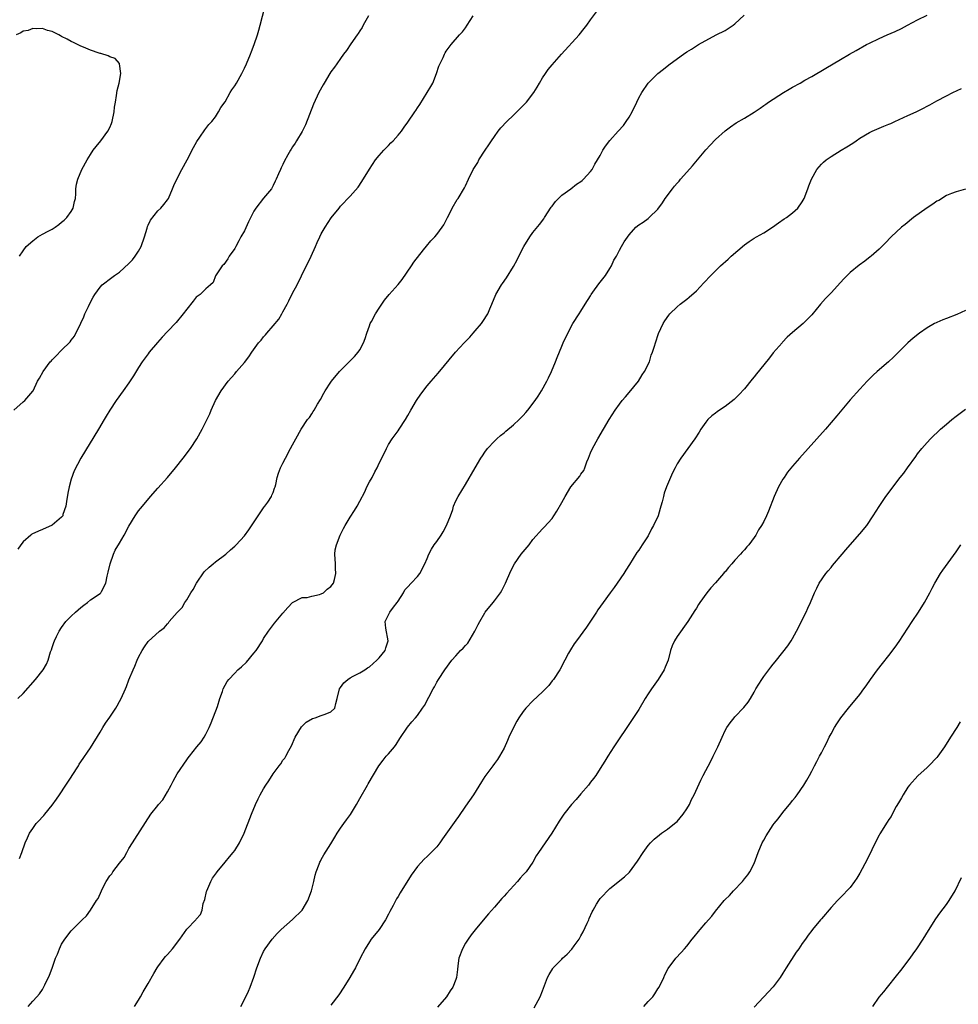
# Model space of a CAD drawing. Units: inches. Extents: x 2508000 to 2511000, y 1515000 to 1518000.
# Drawn here: x 2508292 to 2508487, y 1515303 to 1515508 of the extents above; entities that cross this region are included whole.
import ezdxf

# ---------------------------------------------------------------- set-up
doc = ezdxf.new("R2010")
doc.units = ezdxf.units.IN
doc.header["$MEASUREMENT"] = 0
doc.layers.add('LD25081515_10ft', color=123, linetype='Continuous')

msp = doc.modelspace()

# ---------------------------------------------------------------- linework, layer by layer
at = {"layer": 'LD25081515_10ft'}
for points, elevation in [([(2508291.03, 1515426.97), (2508293, 1515428.72), (2508293.34, 1515429), (2508295, 1515430.92), (2508295.05, 1515431), (2508295.99, 1515433), (2508296.39, 1515433.61), (2508297.14, 1515435), (2508298.64, 1515437), (2508298.81, 1515437.19), (2508299, 1515437.42), (2508299.8, 1515438.2), (2508301, 1515439.46), (2508302.8, 1515441.2), (2508303, 1515441.52), (2508303.66, 1515442.34), (2508304.97, 1515445.03), (2508305.62, 1515446.38), (2508305.85, 1515447), (2508306.55, 1515448.55), (2508307, 1515449.46), (2508307.56, 1515450.44), (2508307.91, 1515451), (2508309, 1515452.58), (2508309.43, 1515453), (2508311.42, 1515454.58), (2508312.02, 1515455), (2508313, 1515455.65), (2508315, 1515457.48), (2508315.76, 1515458.24), (2508316.32, 1515459), (2508317, 1515460.03), (2508317.57, 1515461), (2508318.26, 1515463), (2508318.79, 1515464.79), (2508318.87, 1515465.13), (2508319, 1515465.41), (2508319.49, 1515466.51), (2508321, 1515468.39), (2508321.61, 1515469), (2508322.23, 1515469.77), (2508323, 1515470.69), (2508323.21, 1515471), (2508324.07, 1515473), (2508324.34, 1515473.66), (2508324.93, 1515475), (2508325.99, 1515477), (2508327.09, 1515479), (2508328.43, 1515481.57), (2508329.13, 1515482.87), (2508329.74, 1515483.74), (2508330.76, 1515485.24), (2508331.63, 1515486.37), (2508332.21, 1515487), (2508333, 1515487.99), (2508333.64, 1515489), (2508334.12, 1515489.88), (2508335, 1515491.08), (2508336.07, 1515493), (2508336.39, 1515493.61), (2508337, 1515494.43), (2508337.36, 1515495), (2508338.46, 1515497), (2508339, 1515498.11), (2508339.41, 1515499), (2508340.26, 1515501), (2508340.45, 1515501.55), (2508341.06, 1515503), (2508341.74, 1515505), (2508341.99, 1515506.01), (2508342.29, 1515507), (2508343.24, 1515510.76)], 7910), ([(2508291.86, 1515367), (2508293, 1515368.09), (2508295.55, 1515371), (2508297.15, 1515373), (2508297.84, 1515374.16), (2508298.21, 1515375), (2508298.69, 1515376.69), (2508298.86, 1515377.14), (2508299, 1515377.6), (2508299.37, 1515378.63), (2508299.48, 1515379), (2508299.92, 1515379.92), (2508300.47, 1515381), (2508301, 1515381.81), (2508301.87, 1515383), (2508303, 1515384.14), (2508303.91, 1515385), (2508305, 1515385.97), (2508305.58, 1515386.42), (2508306.4, 1515387), (2508307, 1515387.5), (2508309, 1515388.85), (2508309.16, 1515389), (2508309.26, 1515389.26), (2508310.16, 1515391), (2508310.45, 1515392.45), (2508310.7, 1515393.3), (2508311.09, 1515395), (2508311.79, 1515397), (2508312.16, 1515397.84), (2508313, 1515399.34), (2508313.99, 1515401), (2508315, 1515402.87), (2508316.3, 1515405), (2508317, 1515406.03), (2508317.78, 1515407), (2508319.45, 1515409), (2508321, 1515410.72), (2508323.01, 1515413), (2508324.66, 1515415), (2508326.26, 1515417), (2508327.77, 1515419), (2508329.1, 1515421), (2508330.23, 1515423), (2508331.81, 1515426.19), (2508332.11, 1515427), (2508333.01, 1515429), (2508334.15, 1515431), (2508335.61, 1515433), (2508337, 1515434.55), (2508337.37, 1515435), (2508339, 1515436.88), (2508339.91, 1515438.09), (2508340.53, 1515439), (2508341.97, 1515441), (2508342.46, 1515441.54), (2508343, 1515442.2), (2508343.38, 1515442.62), (2508343.66, 1515443), (2508345, 1515444.51), (2508346.14, 1515445.86), (2508346.8, 1515447), (2508347, 1515447.4), (2508347.92, 1515449), (2508348.28, 1515449.72), (2508349, 1515451.27), (2508349.96, 1515453), (2508350.87, 1515454.87), (2508352.92, 1515459), (2508353.8, 1515461), (2508354.14, 1515461.86), (2508354.69, 1515463), (2508355, 1515463.62), (2508355.77, 1515465), (2508357.07, 1515466.93), (2508358.69, 1515469), (2508359, 1515469.37), (2508361, 1515471.49), (2508362.66, 1515473.34), (2508363.46, 1515474.54), (2508365, 1515477.1), (2508366.3, 1515479), (2508367, 1515479.92), (2508367.99, 1515481), (2508368.47, 1515481.54), (2508369, 1515481.99), (2508369.46, 1515482.54), (2508369.93, 1515483), (2508371, 1515484.12), (2508371.66, 1515485), (2508372.2, 1515485.8), (2508373, 1515486.85), (2508374.45, 1515489), (2508374.69, 1515489.31), (2508375, 1515489.81), (2508375.49, 1515490.51), (2508377.03, 1515493), (2508377.75, 1515494.25), (2508378.16, 1515495), (2508378.95, 1515497), (2508379.47, 1515498.53), (2508380.32, 1515500.32), (2508380.61, 1515501), (2508380.74, 1515501.26), (2508381, 1515501.65), (2508382.01, 1515503), (2508383.76, 1515505), (2508384.33, 1515505.67), (2508385, 1515506.49), (2508385.36, 1515507), (2508386.59, 1515509)], 7890), ([(2508364.78, 1515509), (2508363.68, 1515507), (2508363.47, 1515506.53), (2508363, 1515505.84), (2508362.68, 1515505.32), (2508362.43, 1515505), (2508361.11, 1515503.11), (2508360.23, 1515501.77), (2508359.61, 1515501), (2508359, 1515500.1), (2508358.21, 1515499), (2508357.74, 1515498.26), (2508357, 1515497.3), (2508356.8, 1515497), (2508355.56, 1515495), (2508355.36, 1515494.64), (2508354.49, 1515493), (2508353.4, 1515490.6), (2508351.73, 1515486.27), (2508351, 1515484.89), (2508349.84, 1515483), (2508349.54, 1515482.46), (2508349, 1515481.7), (2508348.75, 1515481.25), (2508348.58, 1515481), (2508348.03, 1515480.03), (2508347.31, 1515478.69), (2508347, 1515478.07), (2508346.67, 1515477.33), (2508346.5, 1515477), (2508346.12, 1515476.12), (2508345.6, 1515475), (2508345.38, 1515474.62), (2508345, 1515473.71), (2508344.76, 1515473.24), (2508344.61, 1515473), (2508343, 1515471.04), (2508341.41, 1515469), (2508341, 1515468.36), (2508339.84, 1515466.16), (2508339, 1515464.28), (2508338.28, 1515463), (2508337.85, 1515462.15), (2508337.21, 1515461), (2508337, 1515460.56), (2508335.86, 1515459), (2508335.58, 1515458.42), (2508334.71, 1515457.29), (2508334.4, 1515457), (2508333.14, 1515455.14), (2508333, 1515454.89), (2508332.48, 1515453.52), (2508331.97, 1515453), (2508331, 1515452.17), (2508329.81, 1515451), (2508329, 1515450.44), (2508328.33, 1515449.67), (2508327, 1515448), (2508326.29, 1515447), (2508324.83, 1515445.17), (2508323, 1515443.3), (2508321.88, 1515442.12), (2508320.93, 1515441.07), (2508319.23, 1515439), (2508319, 1515438.72), (2508317.77, 1515437), (2508317, 1515435.87), (2508315.92, 1515434.08), (2508315, 1515432.67), (2508313.82, 1515431), (2508312.35, 1515429), (2508311.01, 1515427), (2508310.25, 1515425.75), (2508309.83, 1515425), (2508308.66, 1515423), (2508305, 1515417), (2508303.62, 1515414.38), (2508303, 1515412.64), (2508302.59, 1515411), (2508302.31, 1515409.69), (2508301.98, 1515407.98), (2508301.85, 1515407), (2508301.28, 1515405.28), (2508301.23, 1515405), (2508301, 1515404.7), (2508299, 1515403.07), (2508297, 1515402.18), (2508296.17, 1515401.83), (2508294.83, 1515401.17), (2508294.59, 1515401), (2508293, 1515399.56), (2508292.52, 1515399), (2508291.92, 1515398.08)], 7900), ([(2508292.23, 1515333.77), (2508292.7, 1515335), (2508293.4, 1515337), (2508293.92, 1515338.08), (2508294.31, 1515339), (2508295, 1515340.01), (2508295.73, 1515341), (2508296.35, 1515341.65), (2508297, 1515342.4), (2508297.3, 1515342.7), (2508297.51, 1515343), (2508299, 1515344.82), (2508299.94, 1515346.06), (2508300.53, 1515347), (2508301.9, 1515349), (2508303, 1515350.68), (2508303.22, 1515351), (2508304.49, 1515353), (2508304.67, 1515353.33), (2508305, 1515353.84), (2508307, 1515356.78), (2508309, 1515360.05), (2508309.55, 1515361), (2508310.1, 1515361.9), (2508311, 1515363.17), (2508312.24, 1515365), (2508312.52, 1515365.48), (2508313, 1515366.38), (2508313.37, 1515367), (2508314.29, 1515369), (2508314.5, 1515369.5), (2508315, 1515370.89), (2508315.89, 1515373), (2508316.24, 1515373.76), (2508316.73, 1515375), (2508317, 1515375.61), (2508317.75, 1515377), (2508318.23, 1515377.77), (2508319, 1515378.89), (2508321.36, 1515381), (2508322.32, 1515381.68), (2508323, 1515382.55), (2508323.22, 1515382.78), (2508323.37, 1515383), (2508325, 1515384.93), (2508326.04, 1515385.96), (2508326.64, 1515387), (2508327, 1515387.53), (2508327.88, 1515389), (2508328.34, 1515389.66), (2508329.04, 1515391), (2508330.67, 1515393.33), (2508331.66, 1515394.34), (2508332.52, 1515395), (2508333, 1515395.41), (2508335.13, 1515397), (2508336.09, 1515397.91), (2508337, 1515398.69), (2508337.31, 1515399), (2508339, 1515400.87), (2508339.93, 1515402.07), (2508341.85, 1515405), (2508343.11, 1515406.89), (2508343.23, 1515407), (2508343.85, 1515407.85), (2508344.62, 1515409), (2508344.72, 1515409.28), (2508345, 1515409.88), (2508345.27, 1515410.73), (2508345.39, 1515411), (2508345.53, 1515411.53), (2508345.82, 1515413), (2508346.11, 1515413.89), (2508346.53, 1515415), (2508347, 1515415.92), (2508347.53, 1515417), (2508348.61, 1515419), (2508349, 1515419.77), (2508349.72, 1515421), (2508350.83, 1515423), (2508352.14, 1515425), (2508352.53, 1515425.47), (2508353, 1515426.19), (2508353.33, 1515426.67), (2508353.5, 1515427), (2508354.19, 1515428.19), (2508354.81, 1515429.19), (2508355.52, 1515430.48), (2508355.82, 1515431), (2508357, 1515432.79), (2508357.15, 1515433), (2508358.81, 1515435), (2508360.78, 1515437), (2508361, 1515437.2), (2508361.88, 1515438.12), (2508362.64, 1515439), (2508363, 1515439.51), (2508363.8, 1515441), (2508364.1, 1515441.9), (2508364.5, 1515443), (2508365, 1515444.52), (2508365.19, 1515445), (2508365.44, 1515445.44), (2508366.27, 1515447), (2508367, 1515448.2), (2508368.14, 1515449.86), (2508369.11, 1515451), (2508371, 1515453.08), (2508371.83, 1515454.17), (2508373.76, 1515457), (2508374.25, 1515457.75), (2508376.28, 1515460.28), (2508376.91, 1515461.09), (2508377.8, 1515462.2), (2508378.59, 1515463), (2508379, 1515463.49), (2508380.13, 1515465), (2508380.47, 1515465.53), (2508381, 1515466.47), (2508381.25, 1515467), (2508381.53, 1515467.53), (2508382.23, 1515469), (2508383.25, 1515470.75), (2508383.44, 1515471), (2508384.8, 1515473.2), (2508385, 1515473.59), (2508385.62, 1515475), (2508386.58, 1515477), (2508386.75, 1515477.25), (2508387.52, 1515478.48), (2508387.78, 1515479), (2508389.09, 1515481), (2508389.87, 1515482.13), (2508390.38, 1515483), (2508391, 1515483.91), (2508391.8, 1515485), (2508392.35, 1515485.65), (2508393.58, 1515487), (2508395, 1515488.34), (2508397.34, 1515490.66), (2508397.64, 1515491), (2508399.23, 1515493), (2508399.86, 1515494.14), (2508400.41, 1515495), (2508401, 1515496.09), (2508401.63, 1515497), (2508402.17, 1515497.83), (2508403, 1515498.8), (2508404.95, 1515501), (2508408.65, 1515505), (2508409.69, 1515506.31), (2508410.22, 1515507), (2508411, 1515508.12), (2508412.2, 1515509.8)], 7880), ([(2508294.07, 1515303), (2508295, 1515304.08), (2508295.87, 1515305), (2508296.38, 1515305.62), (2508297, 1515306.52), (2508297.19, 1515306.81), (2508297.5, 1515307.5), (2508298.5, 1515309.5), (2508299.04, 1515310.96), (2508299.75, 1515313), (2508300.12, 1515313.88), (2508300.53, 1515315), (2508301, 1515315.91), (2508301.66, 1515317), (2508303, 1515318.69), (2508305.24, 1515321), (2508306.14, 1515321.86), (2508307.01, 1515322.99), (2508308.26, 1515325), (2508308.56, 1515325.44), (2508309.26, 1515327), (2508309.51, 1515327.51), (2508310.28, 1515329), (2508311, 1515330.14), (2508311.41, 1515330.59), (2508311.66, 1515331), (2508313, 1515332.78), (2508314.01, 1515333.99), (2508314.54, 1515335), (2508315, 1515335.83), (2508315.74, 1515337), (2508316.22, 1515337.78), (2508319.53, 1515343), (2508321, 1515344.79), (2508321.16, 1515345), (2508322.06, 1515345.94), (2508323, 1515347.62), (2508323.81, 1515349), (2508324.19, 1515349.81), (2508325, 1515351.37), (2508327, 1515354.29), (2508327.33, 1515354.67), (2508327.57, 1515355), (2508329.14, 1515357), (2508329.99, 1515358.01), (2508330.63, 1515359), (2508331, 1515359.63), (2508331.66, 1515361), (2508332.06, 1515361.94), (2508333.38, 1515365.38), (2508333.91, 1515367), (2508334.44, 1515368.44), (2508334.62, 1515369), (2508335, 1515369.76), (2508335.44, 1515370.56), (2508335.75, 1515371), (2508337, 1515372.29), (2508337.67, 1515373), (2508338.42, 1515373.58), (2508339.41, 1515374.59), (2508341, 1515376.45), (2508341.44, 1515377), (2508342.74, 1515379), (2508343, 1515379.47), (2508344.03, 1515381), (2508344.42, 1515381.58), (2508345.29, 1515382.71), (2508347, 1515384.74), (2508348.06, 1515385.94), (2508349.04, 1515386.96), (2508351, 1515388.01), (2508352.05, 1515388.05), (2508353, 1515388.31), (2508354.63, 1515388.63), (2508355, 1515388.76), (2508355.43, 1515389), (2508356.25, 1515389.75), (2508357, 1515390.31), (2508357.51, 1515391), (2508357.77, 1515391.77), (2508358.04, 1515393), (2508357.92, 1515394.08), (2508357.94, 1515395), (2508357.78, 1515397), (2508357.9, 1515397.9), (2508358.14, 1515399), (2508358.93, 1515401), (2508359.63, 1515402.37), (2508359.93, 1515403), (2508361, 1515404.75), (2508361.91, 1515406.09), (2508362.46, 1515407), (2508363, 1515408.07), (2508364.03, 1515409.97), (2508364.48, 1515411), (2508365, 1515412.05), (2508365.57, 1515413), (2508366.14, 1515414.14), (2508366.61, 1515415), (2508367, 1515415.94), (2508367.56, 1515417), (2508368.56, 1515419), (2508369, 1515419.82), (2508369.74, 1515421), (2508371, 1515422.7), (2508371.2, 1515423), (2508372.5, 1515425), (2508373, 1515425.87), (2508373.59, 1515427), (2508374.77, 1515429), (2508375.68, 1515430.32), (2508377, 1515432.02), (2508377.83, 1515433), (2508379.33, 1515434.67), (2508382.88, 1515439), (2508384.71, 1515441), (2508385.88, 1515442.12), (2508386.59, 1515443), (2508387, 1515443.44), (2508388.32, 1515445), (2508388.61, 1515445.39), (2508389.6, 1515447), (2508390.05, 1515448.05), (2508390.48, 1515449), (2508391.3, 1515451), (2508392.46, 1515453), (2508392.69, 1515453.31), (2508393.51, 1515454.49), (2508395, 1515456.86), (2508395.75, 1515458.25), (2508396.09, 1515459), (2508397.12, 1515461), (2508398.38, 1515463), (2508399, 1515463.93), (2508400.39, 1515465.61), (2508401.25, 1515466.75), (2508401.39, 1515467), (2508402.82, 1515469.18), (2508403, 1515469.39), (2508403.67, 1515470.33), (2508404.31, 1515471), (2508405, 1515471.68), (2508406.86, 1515473), (2508408.04, 1515473.96), (2508409, 1515474.53), (2508409.24, 1515474.76), (2508409.55, 1515475), (2508411, 1515476.59), (2508411.3, 1515477), (2508411.86, 1515478.14), (2508412.44, 1515479), (2508413, 1515479.93), (2508413.58, 1515481), (2508414.1, 1515481.9), (2508415, 1515483.03), (2508416.76, 1515485), (2508417.84, 1515486.16), (2508418.41, 1515487), (2508419, 1515487.91), (2508419.66, 1515489), (2508420.61, 1515491), (2508421, 1515491.91), (2508421.63, 1515493), (2508422.95, 1515495), (2508425, 1515497.01), (2508426.13, 1515497.87), (2508427.24, 1515498.76), (2508427.55, 1515499), (2508430.3, 1515501), (2508431, 1515501.48), (2508431.97, 1515502.03), (2508433, 1515502.73), (2508433.46, 1515503), (2508437.09, 1515505), (2508439, 1515505.91), (2508440.63, 1515507), (2508441, 1515507.27), (2508442.91, 1515509.09)], 7870), ([(2508316.18, 1515303), (2508317, 1515304.32), (2508317.4, 1515305), (2508317.96, 1515306.04), (2508319, 1515307.76), (2508320.17, 1515309.83), (2508320.86, 1515311), (2508321, 1515311.22), (2508322.32, 1515313), (2508322.63, 1515313.37), (2508323, 1515313.76), (2508324.04, 1515315), (2508325.55, 1515317), (2508327, 1515319.06), (2508328.9, 1515321), (2508329, 1515321.14), (2508329.87, 1515322.13), (2508330.2, 1515323), (2508330.42, 1515324.42), (2508330.75, 1515325.25), (2508331.14, 1515326.86), (2508331.16, 1515327), (2508332.02, 1515329), (2508332.37, 1515329.63), (2508333.2, 1515330.8), (2508333.35, 1515331), (2508335.04, 1515333), (2508335.9, 1515334.1), (2508336.7, 1515335), (2508337, 1515335.41), (2508338, 1515337), (2508338.98, 1515339), (2508340.48, 1515343), (2508341.29, 1515345), (2508341.87, 1515346.13), (2508342.25, 1515347), (2508343, 1515348.27), (2508343.45, 1515349), (2508344.09, 1515349.91), (2508345, 1515351.33), (2508346.25, 1515353), (2508346.56, 1515353.44), (2508347, 1515354.17), (2508347.39, 1515354.61), (2508347.62, 1515355), (2508348.24, 1515356.24), (2508348.79, 1515357.21), (2508349.59, 1515359), (2508350.87, 1515361.13), (2508351.87, 1515362.13), (2508353.15, 1515362.85), (2508353.75, 1515363), (2508355, 1515363.46), (2508355.79, 1515363.79), (2508357, 1515364.25), (2508357.83, 1515365), (2508358, 1515366), (2508358.28, 1515367), (2508358.78, 1515369), (2508359, 1515369.28), (2508359.7, 1515370.3), (2508360.53, 1515371), (2508361, 1515371.32), (2508361.63, 1515371.63), (2508363, 1515372.39), (2508364.03, 1515373), (2508364.6, 1515373.4), (2508365, 1515373.62), (2508366.58, 1515375), (2508367, 1515375.45), (2508368.28, 1515377), (2508368.42, 1515377.58), (2508368.87, 1515379), (2508368.39, 1515381.61), (2508368.3, 1515383), (2508369.23, 1515385), (2508369.99, 1515386.01), (2508370.8, 1515387), (2508371, 1515387.27), (2508372.06, 1515389), (2508372.4, 1515389.6), (2508373, 1515390.22), (2508373.68, 1515391), (2508375, 1515392.37), (2508375.48, 1515393), (2508376.51, 1515395), (2508377, 1515396.1), (2508377.34, 1515397), (2508377.92, 1515398.08), (2508378.5, 1515399), (2508379, 1515399.63), (2508379.95, 1515401), (2508380.33, 1515401.67), (2508381.04, 1515403), (2508381.84, 1515405), (2508382.34, 1515406.34), (2508382.52, 1515407), (2508383, 1515408.13), (2508383.48, 1515409), (2508385, 1515411.49), (2508387, 1515415.01), (2508388.18, 1515417), (2508388.49, 1515417.51), (2508389, 1515418.23), (2508389.58, 1515419), (2508391, 1515420.53), (2508391.47, 1515421), (2508392.28, 1515421.72), (2508393, 1515422.28), (2508393.38, 1515422.62), (2508395, 1515423.93), (2508396.14, 1515425), (2508397, 1515425.88), (2508397.53, 1515426.47), (2508397.98, 1515427), (2508399.47, 1515429), (2508400.09, 1515429.91), (2508400.77, 1515431), (2508401.91, 1515433), (2508402.28, 1515433.72), (2508402.87, 1515435), (2508403.71, 1515437), (2508404.08, 1515437.92), (2508405, 1515440.3), (2508405.32, 1515441), (2508406.29, 1515443), (2508407.34, 1515445), (2508408.6, 1515447), (2508409, 1515447.55), (2508409.86, 1515449), (2508411, 1515450.78), (2508411.13, 1515451), (2508411.49, 1515451.49), (2508412.73, 1515453.27), (2508413, 1515453.57), (2508414.09, 1515455), (2508415, 1515456.45), (2508415.33, 1515457), (2508415.85, 1515458.15), (2508416.36, 1515459), (2508417, 1515460.23), (2508417.45, 1515461), (2508418, 1515462), (2508419, 1515463.45), (2508420.43, 1515465), (2508421, 1515465.5), (2508421.91, 1515466.09), (2508423, 1515466.83), (2508423.21, 1515467), (2508425, 1515468.78), (2508425.93, 1515470.07), (2508426.5, 1515471), (2508428.02, 1515473), (2508428.48, 1515473.52), (2508429, 1515474.17), (2508429.39, 1515474.61), (2508429.71, 1515475), (2508431, 1515476.49), (2508432.19, 1515477.81), (2508435, 1515481.1), (2508435.9, 1515482.1), (2508437, 1515483.24), (2508439, 1515485.04), (2508440.12, 1515485.88), (2508441.3, 1515486.7), (2508443, 1515487.72), (2508445, 1515488.96), (2508446.24, 1515489.76), (2508447, 1515490.31), (2508447.43, 1515490.57), (2508447.98, 1515491), (2508451.11, 1515493), (2508452.31, 1515493.69), (2508453, 1515494.11), (2508454.59, 1515495), (2508455.57, 1515495.57), (2508457, 1515496.35), (2508459.93, 1515498.07), (2508461.43, 1515499), (2508463, 1515499.91), (2508464.84, 1515501), (2508466.22, 1515501.78), (2508468.4, 1515503), (2508469, 1515503.3), (2508471, 1515504.25), (2508472.68, 1515505), (2508474.31, 1515505.69), (2508475.68, 1515506.32), (2508476.93, 1515507), (2508479, 1515508.16), (2508481, 1515509.11)], 7860), ([(2508292.24, 1515459), (2508293, 1515460.12), (2508293.64, 1515461), (2508295, 1515462.2), (2508296.08, 1515463), (2508297, 1515463.54), (2508298.17, 1515464.17), (2508299, 1515464.59), (2508299.66, 1515465), (2508300.4, 1515465.6), (2508301, 1515466.04), (2508301.49, 1515466.51), (2508302.08, 1515467), (2508303, 1515468.29), (2508303.42, 1515469), (2508303.66, 1515470.34), (2508303.85, 1515471), (2508303.97, 1515471.97), (2508303.98, 1515473), (2508304.07, 1515473.93), (2508304.35, 1515475), (2508305.21, 1515477), (2508306.29, 1515479), (2508307, 1515480.1), (2508307.55, 1515481), (2508308.17, 1515481.83), (2508309.13, 1515483), (2508310.61, 1515485), (2508311, 1515485.77), (2508311.39, 1515486.61), (2508311.52, 1515487), (2508311.94, 1515489), (2508312.02, 1515489.98), (2508312.18, 1515491), (2508312.43, 1515492.43), (2508312.56, 1515493.44), (2508312.96, 1515495), (2508313.29, 1515497), (2508313.04, 1515498.96), (2508313.04, 1515499.04), (2508313, 1515499.07), (2508312.11, 1515500.11), (2508311, 1515500.42), (2508310.64, 1515500.64), (2508309.12, 1515501.12), (2508309, 1515501.14), (2508308.79, 1515501.21), (2508307, 1515501.86), (2508305.53, 1515502.47), (2508305, 1515502.69), (2508303.44, 1515503.44), (2508303, 1515503.63), (2508302.12, 1515504.12), (2508301, 1515504.66), (2508300.79, 1515504.79), (2508300.39, 1515505), (2508299, 1515505.68), (2508298.07, 1515505.93), (2508297, 1515506.33), (2508295.75, 1515506.25), (2508295, 1515506.35), (2508294.05, 1515505.95), (2508293, 1515505.77), (2508292.54, 1515505.46), (2508291.54, 1515505)], 7920), ([(2508338.28, 1515303), (2508339.32, 1515305), (2508339.85, 1515306.15), (2508340.19, 1515307), (2508340.95, 1515309.05), (2508341.59, 1515311), (2508342.32, 1515313), (2508343, 1515314.39), (2508343.33, 1515315), (2508344.78, 1515317), (2508345.84, 1515318.16), (2508346.67, 1515319), (2508349, 1515321.08), (2508351, 1515323.01), (2508352.22, 1515325), (2508352.95, 1515327), (2508353.42, 1515329), (2508353.7, 1515330.3), (2508353.92, 1515331), (2508354.56, 1515332.56), (2508354.71, 1515333), (2508354.8, 1515333.2), (2508355, 1515333.52), (2508355.52, 1515334.48), (2508357, 1515336.83), (2508357.8, 1515338.2), (2508358.29, 1515339), (2508359, 1515340.06), (2508359.67, 1515341), (2508360.23, 1515341.77), (2508361.09, 1515342.91), (2508362.34, 1515345), (2508363, 1515346.23), (2508364.59, 1515349), (2508364.72, 1515349.28), (2508366.99, 1515353.01), (2508367.83, 1515354.17), (2508368.52, 1515355), (2508369, 1515355.51), (2508370.19, 1515357), (2508370.54, 1515357.46), (2508371.32, 1515358.68), (2508372.94, 1515361.06), (2508373.84, 1515362.16), (2508374.6, 1515363), (2508375, 1515363.51), (2508376.06, 1515365), (2508376.43, 1515365.57), (2508378.25, 1515369), (2508378.53, 1515369.47), (2508379, 1515370.41), (2508379.34, 1515371), (2508380.66, 1515373), (2508382.16, 1515375), (2508383, 1515375.89), (2508383.98, 1515377), (2508384.51, 1515377.49), (2508385, 1515378.06), (2508385.45, 1515378.55), (2508386.95, 1515381), (2508387.61, 1515382.39), (2508387.94, 1515383), (2508389, 1515384.84), (2508389.11, 1515385), (2508390.77, 1515387), (2508391, 1515387.3), (2508392.25, 1515389), (2508392.53, 1515389.47), (2508393.32, 1515391), (2508394.41, 1515393.59), (2508395.15, 1515395), (2508396.58, 1515397), (2508398.21, 1515399), (2508399, 1515400.07), (2508401, 1515402.27), (2508401.37, 1515402.63), (2508403, 1515404.48), (2508403.33, 1515405), (2508404.01, 1515405.99), (2508405, 1515407.74), (2508405.68, 1515409), (2508406.91, 1515411), (2508408.77, 1515413.23), (2508409, 1515413.63), (2508409.58, 1515414.42), (2508409.77, 1515415), (2508410.2, 1515416.2), (2508410.54, 1515417), (2508411, 1515418.13), (2508411.38, 1515419), (2508412.49, 1515421), (2508413.71, 1515423), (2508414.88, 1515425), (2508416.13, 1515427), (2508417, 1515428.2), (2508417.59, 1515429), (2508418.23, 1515429.77), (2508419, 1515430.65), (2508420.94, 1515433), (2508421.7, 1515434.3), (2508422.23, 1515435), (2508423.22, 1515437), (2508423.62, 1515438.38), (2508423.88, 1515439), (2508424.28, 1515440.28), (2508424.48, 1515441), (2508425.11, 1515442.89), (2508426.1, 1515445), (2508426.43, 1515445.57), (2508427.26, 1515446.74), (2508427.48, 1515447), (2508429, 1515448.46), (2508429.61, 1515449), (2508431, 1515450.05), (2508431.52, 1515450.48), (2508433, 1515451.8), (2508434.57, 1515453.43), (2508436.03, 1515455), (2508438.03, 1515457), (2508439.63, 1515458.37), (2508440.27, 1515459), (2508443, 1515461.38), (2508443.99, 1515462.01), (2508445, 1515462.74), (2508445.48, 1515463), (2508447, 1515463.86), (2508448.8, 1515465), (2508450.08, 1515465.92), (2508451.27, 1515466.73), (2508451.72, 1515467), (2508453, 1515468), (2508454.11, 1515469), (2508455, 1515470.26), (2508455.4, 1515471), (2508456.16, 1515473), (2508456.41, 1515473.59), (2508456.92, 1515475), (2508458.05, 1515477), (2508459, 1515478.09), (2508459.46, 1515478.54), (2508459.98, 1515479), (2508461, 1515479.7), (2508463.11, 1515481), (2508464.3, 1515481.7), (2508465.52, 1515482.48), (2508466.21, 1515483), (2508467, 1515483.5), (2508469, 1515484.73), (2508469.54, 1515485), (2508471, 1515485.63), (2508472.01, 1515485.99), (2508473, 1515486.43), (2508473.41, 1515486.59), (2508474.27, 1515487), (2508477, 1515488.22), (2508478.69, 1515489), (2508480.24, 1515489.76), (2508481, 1515490.19), (2508481.54, 1515490.46), (2508483, 1515491.27), (2508485, 1515492.34), (2508486.3, 1515493), (2508488.11, 1515493.89)], 7850), ([(2508489, 1515472.91), (2508487, 1515472.39), (2508486.04, 1515472.04), (2508485, 1515471.61), (2508483.4, 1515470.6), (2508483, 1515470.4), (2508482.2, 1515469.8), (2508481, 1515469.03), (2508478.12, 1515467), (2508476.41, 1515465.59), (2508475.65, 1515465), (2508473.5, 1515463), (2508472.28, 1515461.72), (2508471.55, 1515461), (2508471, 1515460.48), (2508469.37, 1515459), (2508469.17, 1515458.83), (2508468.03, 1515457.97), (2508466.87, 1515457.13), (2508465, 1515455.6), (2508464.37, 1515455), (2508463.7, 1515454.3), (2508463, 1515453.53), (2508461, 1515451.38), (2508459.83, 1515450.17), (2508458.83, 1515449), (2508457, 1515446.79), (2508456.1, 1515445.9), (2508455.2, 1515445), (2508453, 1515443.14), (2508451.86, 1515442.14), (2508450.89, 1515441.11), (2508450.82, 1515441), (2508449, 1515438.87), (2508448.18, 1515437.82), (2508447, 1515436.42), (2508445.5, 1515434.5), (2508445, 1515433.92), (2508444.61, 1515433.39), (2508443, 1515431.44), (2508441.86, 1515430.14), (2508441, 1515429.3), (2508440.84, 1515429.16), (2508439, 1515427.73), (2508437.83, 1515427), (2508437.34, 1515426.66), (2508437, 1515426.38), (2508436.21, 1515425.79), (2508435.41, 1515425), (2508435, 1515424.51), (2508433.95, 1515423), (2508433.57, 1515422.43), (2508432.65, 1515421), (2508429.74, 1515417), (2508429, 1515415.79), (2508428.57, 1515415), (2508428.04, 1515413.96), (2508427, 1515411.53), (2508426.79, 1515411), (2508426.32, 1515409.68), (2508426.14, 1515409), (2508425.89, 1515407.89), (2508425.62, 1515407), (2508425.44, 1515406.56), (2508425.02, 1515405), (2508424.07, 1515403), (2508423.69, 1515402.31), (2508423, 1515400.87), (2508421.73, 1515399), (2508421, 1515397.83), (2508420.64, 1515397.36), (2508419.12, 1515394.88), (2508418.31, 1515393.69), (2508417.88, 1515393), (2508416.51, 1515391), (2508415.91, 1515390.09), (2508415.08, 1515389), (2508413.6, 1515387), (2508412.54, 1515385.46), (2508412.21, 1515385), (2508411, 1515383.1), (2508410.15, 1515381.85), (2508408.07, 1515379), (2508407.59, 1515378.41), (2508406.83, 1515377.17), (2508406.44, 1515376.44), (2508405.61, 1515375), (2508404.57, 1515373), (2508403.28, 1515371), (2508403.16, 1515370.84), (2508403, 1515370.66), (2508402.31, 1515369.69), (2508401, 1515368.41), (2508399, 1515366.52), (2508397.5, 1515365), (2508397, 1515364.33), (2508396.09, 1515363), (2508395.69, 1515362.31), (2508394.96, 1515360.96), (2508393.97, 1515359), (2508393.7, 1515358.3), (2508393, 1515356.72), (2508392.05, 1515355), (2508391.64, 1515354.36), (2508391, 1515353.49), (2508390.66, 1515353), (2508389, 1515350.78), (2508388.33, 1515349.67), (2508386.62, 1515347), (2508385, 1515344.62), (2508383.51, 1515342.49), (2508383, 1515341.74), (2508381.27, 1515339.27), (2508380.19, 1515337.81), (2508379.66, 1515337), (2508379, 1515336.17), (2508377.87, 1515335), (2508377, 1515334.2), (2508376.36, 1515333.64), (2508375, 1515332.12), (2508373.7, 1515330.3), (2508371.38, 1515326.62), (2508371, 1515325.88), (2508370.66, 1515325.34), (2508369.96, 1515323.96), (2508369.28, 1515322.72), (2508369, 1515322.15), (2508368.32, 1515321), (2508367, 1515319), (2508365.4, 1515317), (2508365, 1515316.41), (2508364.09, 1515315), (2508363.06, 1515313), (2508362.09, 1515311), (2508361.71, 1515310.29), (2508360.96, 1515309), (2508359.69, 1515307), (2508358.61, 1515305.39), (2508357, 1515303.28)], 7840), ([(2508489, 1515447.72), (2508487.16, 1515446.84), (2508485, 1515446), (2508484.25, 1515445.75), (2508483, 1515445.21), (2508482.84, 1515445.16), (2508482.53, 1515445), (2508481, 1515444.11), (2508479.38, 1515443), (2508478.07, 1515441.93), (2508477, 1515440.94), (2508475.06, 1515439), (2508474.01, 1515437.99), (2508472.96, 1515437.04), (2508470.6, 1515435), (2508469.77, 1515434.23), (2508468.53, 1515433), (2508467, 1515431.36), (2508465, 1515429.1), (2508462.22, 1515425.78), (2508459.83, 1515423), (2508458.07, 1515421), (2508454.46, 1515417), (2508453, 1515415.34), (2508451.95, 1515414.05), (2508451.23, 1515413), (2508451, 1515412.63), (2508450.1, 1515411), (2508449.19, 1515409), (2508448.01, 1515405.99), (2508447.57, 1515405), (2508447, 1515403.83), (2508446.56, 1515403), (2508445.94, 1515402.06), (2508445.35, 1515401), (2508445, 1515400.48), (2508443.89, 1515399), (2508443.48, 1515398.53), (2508443, 1515397.95), (2508442.54, 1515397.46), (2508442.2, 1515397), (2508441, 1515395.75), (2508440.36, 1515395), (2508439.71, 1515394.29), (2508439, 1515393.38), (2508438.81, 1515393.19), (2508438.66, 1515393), (2508437, 1515391.07), (2508436, 1515390), (2508435.18, 1515389), (2508433.71, 1515387), (2508433.44, 1515386.57), (2508433, 1515385.82), (2508432.68, 1515385.32), (2508431.24, 1515383), (2508429, 1515379.88), (2508428.46, 1515379), (2508428, 1515378), (2508427.65, 1515377), (2508427.11, 1515375), (2508426.5, 1515373.5), (2508426.29, 1515373), (2508425.03, 1515370.97), (2508423.65, 1515369), (2508423, 1515367.98), (2508422.37, 1515367), (2508421, 1515364.75), (2508419.54, 1515362.46), (2508415.85, 1515357), (2508414.57, 1515355), (2508413.99, 1515354.01), (2508413, 1515352.43), (2508412.06, 1515351), (2508411.62, 1515350.38), (2508411, 1515349.64), (2508410.56, 1515349), (2508409, 1515347.2), (2508408, 1515346), (2508407.01, 1515345), (2508405.45, 1515343), (2508404.47, 1515341.53), (2508402.91, 1515339), (2508400.15, 1515335), (2508399.71, 1515334.29), (2508398.96, 1515333), (2508397.58, 1515331), (2508397, 1515330.32), (2508396.36, 1515329.64), (2508395.82, 1515329), (2508393.51, 1515326.49), (2508393, 1515325.9), (2508392.55, 1515325.45), (2508391, 1515323.65), (2508389.75, 1515322.25), (2508389, 1515321.32), (2508387, 1515318.95), (2508386.14, 1515317.86), (2508385.55, 1515317), (2508385, 1515316.12), (2508384.36, 1515315), (2508383.63, 1515313), (2508383.41, 1515311.41), (2508383.3, 1515310.7), (2508383.12, 1515309), (2508383, 1515308.62), (2508382.35, 1515307), (2508381.78, 1515306.22), (2508381.03, 1515305), (2508379.15, 1515302.84)], 7830), ([(2508399.3, 1515302.7), (2508400.52, 1515305), (2508401, 1515306.22), (2508401.23, 1515306.77), (2508402.07, 1515309), (2508402.38, 1515309.62), (2508403.12, 1515310.88), (2508403.2, 1515311), (2508405, 1515312.8), (2508405.18, 1515313), (2508406.15, 1515313.85), (2508407.12, 1515314.88), (2508407.6, 1515315.6), (2508408.61, 1515317), (2508409, 1515317.69), (2508409.49, 1515318.51), (2508410.32, 1515320.32), (2508410.62, 1515321), (2508410.71, 1515321.29), (2508411.33, 1515322.67), (2508411.51, 1515323), (2508412.26, 1515324.26), (2508412.69, 1515325), (2508413, 1515325.42), (2508415, 1515327.53), (2508418.04, 1515329.96), (2508419.07, 1515330.93), (2508420.79, 1515333.21), (2508421.94, 1515335), (2508423, 1515336.46), (2508423.47, 1515337), (2508424.22, 1515337.78), (2508425.3, 1515338.7), (2508425.72, 1515339), (2508427, 1515339.87), (2508428.48, 1515341), (2508429, 1515341.47), (2508430.28, 1515343), (2508431, 1515344.1), (2508431.54, 1515345), (2508431.98, 1515346.02), (2508432.54, 1515347), (2508433.94, 1515350.06), (2508434.42, 1515351), (2508436.01, 1515353.99), (2508436.52, 1515355), (2508437, 1515355.98), (2508437.47, 1515357), (2508438.33, 1515359), (2508439, 1515360.34), (2508439.35, 1515361), (2508440.01, 1515361.99), (2508440.83, 1515363), (2508441, 1515363.2), (2508442.88, 1515365.12), (2508443.76, 1515366.24), (2508444.25, 1515367), (2508445, 1515368.34), (2508445.34, 1515369), (2508446, 1515370), (2508446.59, 1515371), (2508447, 1515371.59), (2508448.5, 1515373.5), (2508449, 1515374.16), (2508449.39, 1515374.61), (2508451, 1515376.62), (2508452.01, 1515377.99), (2508452.68, 1515379), (2508453, 1515379.5), (2508453.82, 1515381), (2508455.81, 1515385), (2508456.17, 1515385.83), (2508456.76, 1515387), (2508457.59, 1515389), (2508458.02, 1515389.98), (2508458.57, 1515391), (2508459.94, 1515393), (2508460.41, 1515393.59), (2508461, 1515394.28), (2508461.32, 1515394.68), (2508463.29, 1515397), (2508464.05, 1515397.95), (2508465, 1515398.97), (2508467, 1515401.23), (2508468.42, 1515403), (2508469.8, 1515405), (2508471.03, 1515406.97), (2508472.39, 1515409), (2508475.39, 1515413), (2508476.11, 1515413.89), (2508476.88, 1515415), (2508478.64, 1515417.36), (2508479, 1515417.86), (2508479.91, 1515419), (2508481, 1515420.26), (2508481.69, 1515421), (2508483.79, 1515423), (2508485, 1515424.07), (2508486.1, 1515425), (2508487, 1515425.73), (2508489, 1515427.16)], 7820), ([(2508422.1, 1515303), (2508423, 1515304.04), (2508423.93, 1515305), (2508424.37, 1515305.63), (2508425, 1515306.65), (2508425.25, 1515307), (2508426.2, 1515309), (2508426.44, 1515309.56), (2508427.13, 1515310.87), (2508428.75, 1515313), (2508429.81, 1515314.19), (2508430.56, 1515315), (2508431, 1515315.51), (2508432.15, 1515317), (2508432.55, 1515317.45), (2508433.43, 1515318.57), (2508433.76, 1515319), (2508435, 1515320.39), (2508435.51, 1515321), (2508436.24, 1515321.76), (2508437, 1515322.8), (2508438.8, 1515325), (2508439, 1515325.22), (2508439.92, 1515326.08), (2508440.71, 1515327), (2508442.61, 1515329), (2508442.79, 1515329.21), (2508443, 1515329.52), (2508443.68, 1515330.32), (2508444.15, 1515331), (2508445, 1515332.74), (2508445.83, 1515335), (2508446.71, 1515337), (2508447, 1515337.58), (2508447.51, 1515338.49), (2508449, 1515340.74), (2508449.19, 1515341), (2508450, 1515342), (2508451, 1515343.33), (2508452.66, 1515345.34), (2508453, 1515345.84), (2508453.54, 1515346.46), (2508453.96, 1515347), (2508455.34, 1515349), (2508455.97, 1515350.03), (2508456.52, 1515351), (2508457, 1515351.88), (2508457.57, 1515353), (2508458.08, 1515353.92), (2508458.61, 1515355), (2508459, 1515355.72), (2508459.64, 1515357), (2508460.12, 1515357.88), (2508460.63, 1515359), (2508461, 1515359.7), (2508461.73, 1515361), (2508462.23, 1515361.78), (2508463.04, 1515363), (2508464.61, 1515365), (2508467, 1515367.87), (2508467.85, 1515369), (2508468.33, 1515369.67), (2508469.24, 1515371), (2508470.69, 1515373), (2508471.72, 1515374.28), (2508473, 1515375.93), (2508474.33, 1515377.67), (2508475.15, 1515378.85), (2508477.91, 1515383), (2508479.21, 1515385), (2508480.44, 1515387), (2508481.53, 1515389), (2508482.03, 1515389.97), (2508482.61, 1515391), (2508483.8, 1515393), (2508484.28, 1515393.72), (2508487, 1515397.49), (2508487.99, 1515399)], 7810), ([(2508487.84, 1515362.16), (2508487.14, 1515361), (2508485.86, 1515359), (2508484.62, 1515357), (2508483.24, 1515355), (2508483, 1515354.72), (2508481.33, 1515353), (2508481, 1515352.7), (2508479.04, 1515350.97), (2508477.3, 1515349), (2508477, 1515348.59), (2508475.99, 1515347), (2508475.66, 1515346.34), (2508475, 1515345.31), (2508474.58, 1515344.58), (2508473.75, 1515343), (2508473.51, 1515342.49), (2508473, 1515341.83), (2508472.7, 1515341.3), (2508471.15, 1515338.85), (2508471, 1515338.59), (2508470.44, 1515337.56), (2508468.49, 1515333.51), (2508467, 1515330.68), (2508466.35, 1515329.65), (2508465.87, 1515329), (2508465, 1515327.75), (2508463, 1515325.66), (2508462.33, 1515325), (2508461, 1515323.57), (2508459, 1515321.22), (2508458.83, 1515321), (2508457.18, 1515319), (2508457, 1515318.81), (2508456.22, 1515317.78), (2508455.67, 1515317), (2508455, 1515316.1), (2508454.29, 1515315), (2508453.76, 1515314.24), (2508451.66, 1515311), (2508451, 1515309.88), (2508450.4, 1515309), (2508449, 1515307.08), (2508445, 1515302.85)], 7800), ([(2508469.72, 1515303), (2508471, 1515304.94), (2508471.98, 1515306.02), (2508472.72, 1515307), (2508474.64, 1515309.36), (2508475.53, 1515310.47), (2508477.44, 1515313), (2508478.1, 1515313.9), (2508478.87, 1515315), (2508480.17, 1515317), (2508481.24, 1515318.76), (2508482.8, 1515321.2), (2508483.63, 1515322.37), (2508485, 1515324.21), (2508485.56, 1515325), (2508486.79, 1515327), (2508488.17, 1515329.83)], 7790)]:
    msp.add_lwpolyline(points, dxfattribs=dict(at, elevation=elevation))

doc.saveas('drawing.dxf')
